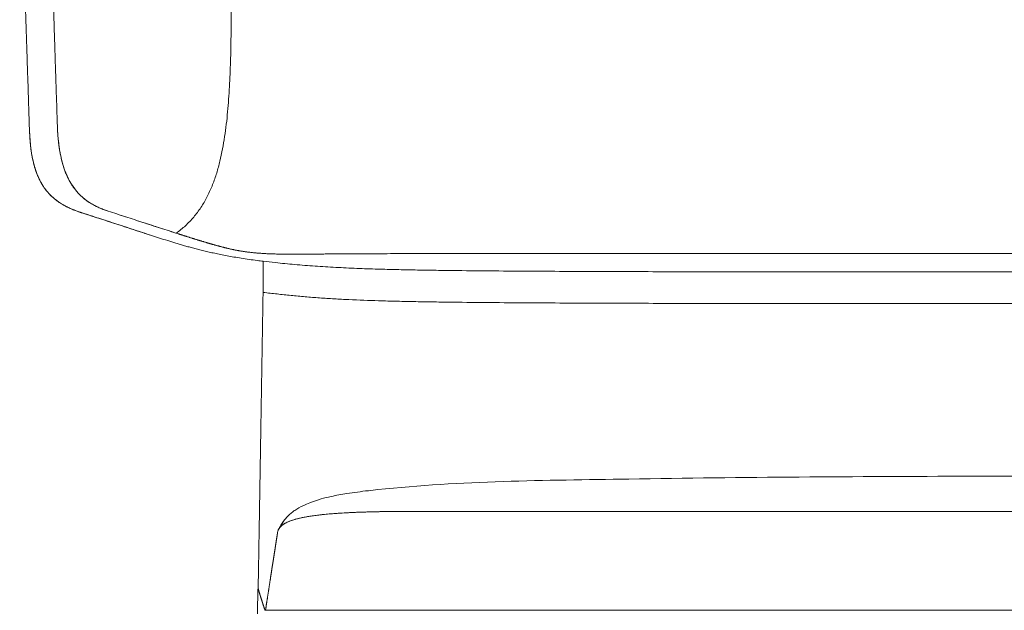
# Model space of a CAD drawing. Units: metres. Extents: x 695 to 2240, y -463 to 1013.
# Drawn here: x 1091 to 1129, y 752 to 774 of the extents above; entities that cross this region are included whole.
import ezdxf

# ---------------------------------------------------------------- set-up
doc = ezdxf.new("R2010")
doc.units = ezdxf.units.M

# ---------------------------------------------------------------- blocks, each defined once
blk = doc.blocks.new('JOE LOUNGE FLAT BASE - LOW BACK WITH BACK WINGS FRONT')
at = {"color": 0, "linetype": 'Continuous', "lineweight": 0}
for points, degree, knots in [([(1091.469, 769.901), (1091.467, 769.969), (1091.464, 770.056), (1091.458, 770.258), (1091.454, 770.373), (1091.446, 770.623), (1091.442, 770.757), (1091.432, 771.035), (1091.428, 771.179), (1091.418, 771.468), (1091.414, 771.614), (1091.404, 771.897), (1091.4, 772.035), (1091.391, 772.292), (1091.388, 772.411), (1091.381, 772.622), (1091.378, 772.713), (1091.367, 773.033), (1091.359, 773.286), (1091.343, 773.799), (1091.334, 774.058), (1091.318, 774.583), (1091.309, 774.847), (1091.292, 775.379), (1091.284, 775.646), (1091.259, 776.444), (1091.242, 776.973), (1091.218, 777.738), (1091.211, 777.988), (1091.195, 778.478), (1091.188, 778.716), (1091.174, 779.183), (1091.166, 779.41), (1091.153, 779.856), (1091.146, 780.076), (1091.125, 780.735), (1091.112, 781.173), (1091.096, 781.686)], 3, [0, 0, 0, 0, 0.019964, 0.019964, 0.039929, 0.039929, 0.059893, 0.059893, 0.079858, 0.079858, 0.099839, 0.099839, 0.11982, 0.11982, 0.139802, 0.139802, 0.159783, 0.159783, 0.229801, 0.229801, 0.299819, 0.299819, 0.369837, 0.369837, 0.439855, 0.439855, 0.579891, 0.579891, 0.64991, 0.64991, 0.719928, 0.719928, 0.789946, 0.789946, 0.859964, 0.859964, 1, 1, 1, 1]), ([(1092.164, 781.758), (1092.179, 781.252), (1092.195, 780.762), (1092.217, 780.029), (1092.225, 779.785), (1092.24, 779.294), (1092.248, 779.048), (1092.263, 778.553), (1092.271, 778.305), (1092.286, 777.804), (1092.294, 777.553), (1092.318, 776.798), (1092.333, 776.291), (1092.357, 775.541), (1092.365, 775.292), (1092.38, 774.8), (1092.388, 774.556), (1092.404, 774.074), (1092.411, 773.835), (1092.426, 773.365), (1092.434, 773.132), (1092.444, 772.832), (1092.446, 772.745), (1092.453, 772.547), (1092.456, 772.436), (1092.464, 772.197), (1092.468, 772.069), (1092.477, 771.804), (1092.482, 771.668), (1092.49, 771.393), (1092.495, 771.256), (1092.504, 770.987), (1092.508, 770.855), (1092.516, 770.608), (1092.52, 770.492), (1092.527, 770.284), (1092.529, 770.193), (1092.532, 770.119)], 3, [0, 0, 0, 0, 0.138721, 0.138721, 0.208081, 0.208081, 0.277442, 0.277442, 0.346802, 0.346802, 0.416163, 0.416163, 0.554884, 0.554884, 0.624244, 0.624244, 0.693605, 0.693605, 0.762965, 0.762965, 0.832326, 0.832326, 0.853277, 0.853277, 0.874229, 0.874229, 0.89518, 0.89518, 0.916131, 0.916131, 0.937099, 0.937099, 0.958066, 0.958066, 0.979033, 0.979033, 1, 1, 1, 1]), ([(1097.067, 765.992), (1097.082, 766.003), (1097.097, 766.015), (1097.233, 766.116), (1097.348, 766.214), (1097.567, 766.422), (1097.67, 766.534), (1097.863, 766.769), (1097.953, 766.892), (1098.118, 767.15), (1098.194, 767.284), (1098.332, 767.56), (1098.395, 767.702), (1098.509, 767.992), (1098.56, 768.14), (1098.653, 768.439), (1098.694, 768.591), (1098.768, 768.898), (1098.801, 769.053), (1098.861, 769.364), (1098.887, 769.521), (1098.934, 769.835), (1098.955, 769.993), (1098.993, 770.31), (1099.009, 770.469), (1099.053, 770.946), (1099.075, 771.266), (1099.111, 771.907), (1099.124, 772.228), (1099.144, 772.871), (1099.15, 773.192), (1099.158, 773.836), (1099.16, 774.159), (1099.157, 774.642), (1099.156, 774.803), (1099.151, 775.126), (1099.148, 775.287), (1099.139, 775.61), (1099.134, 775.772), (1099.12, 776.095), (1099.112, 776.256), (1099.093, 776.579), (1099.081, 776.741), (1099.053, 777.064), (1099.037, 777.226), (1099.008, 777.467), (1098.998, 777.548), (1098.975, 777.709), (1098.962, 777.79), (1098.922, 778.03), (1098.89, 778.191), (1098.833, 778.429), (1098.813, 778.508), (1098.767, 778.665), (1098.743, 778.743), (1098.688, 778.898), (1098.659, 778.974), (1098.594, 779.125), (1098.558, 779.199), (1098.481, 779.343), (1098.438, 779.413), (1098.345, 779.547), (1098.294, 779.611), (1098.185, 779.73), (1098.126, 779.786), (1098.001, 779.885), (1097.934, 779.93), (1097.865, 779.968)], 3, [0.0287406, 0.0287406, 0.0287406, 0.0287406, 0.0326505, 0.0326505, 0.0638553, 0.0638553, 0.0950601, 0.0950601, 0.126265, 0.126265, 0.1574698, 0.1574698, 0.1886746, 0.1886746, 0.2198795, 0.2198795, 0.2510843, 0.2510843, 0.2822891, 0.2822891, 0.3134939, 0.3134939, 0.3446987, 0.3446987, 0.3759036, 0.3759036, 0.4383132, 0.4383132, 0.5007229, 0.5007229, 0.5631325, 0.5631325, 0.6255421, 0.6255421, 0.656747, 0.656747, 0.6879518, 0.6879518, 0.7191566, 0.7191566, 0.7503614, 0.7503614, 0.7815662, 0.7815662, 0.8127711, 0.8127711, 0.8283735, 0.8283735, 0.8439759, 0.8439759, 0.8751807, 0.8751807, 0.8907831, 0.8907831, 0.9063855, 0.9063855, 0.9219879, 0.9219879, 0.9375904, 0.9375904, 0.9531928, 0.9531928, 0.9687952, 0.9687952, 0.9843976, 0.9843976, 1, 1, 1, 1]), ([(1092.532, 770.119), (1092.533, 770.083), (1092.534, 770.047), (1092.537, 769.975), (1092.539, 769.94), (1092.544, 769.833), (1092.549, 769.761), (1092.561, 769.62), (1092.567, 769.55), (1092.583, 769.411), (1092.591, 769.342), (1092.611, 769.207), (1092.621, 769.141), (1092.639, 769.043), (1092.645, 769.011), (1092.658, 768.947), (1092.665, 768.916), (1092.678, 768.854), (1092.686, 768.823), (1092.7, 768.762), (1092.708, 768.732), (1092.732, 768.644), (1092.748, 768.587), (1092.783, 768.477), (1092.801, 768.424), (1092.839, 768.322), (1092.858, 768.274), (1092.898, 768.18), (1092.919, 768.136), (1092.961, 768.05), (1092.983, 768.009), (1093.027, 767.93), (1093.049, 767.893), (1093.094, 767.821), (1093.117, 767.787), (1093.163, 767.722), (1093.186, 767.69), (1093.233, 767.631), (1093.257, 767.602), (1093.304, 767.547), (1093.328, 767.521), (1093.377, 767.471), (1093.401, 767.447), (1093.449, 767.401), (1093.474, 767.379), (1093.522, 767.336), (1093.547, 767.316), (1093.621, 767.257), (1093.67, 767.222), (1093.744, 767.172), (1093.769, 767.156), (1093.818, 767.125), (1093.843, 767.11), (1093.893, 767.081), (1093.918, 767.068), (1093.968, 767.041), (1093.993, 767.028), (1094.043, 767.003), (1094.068, 766.991), (1094.118, 766.969), (1094.143, 766.958), (1094.193, 766.937), (1094.217, 766.926), (1094.266, 766.907), (1094.291, 766.897), (1094.329, 766.883), (1094.342, 766.878), (1094.367, 766.869), (1094.379, 766.865), (1094.404, 766.856), (1094.417, 766.851), (1094.443, 766.842), (1094.456, 766.838), (1094.47, 766.833)], 3, [-1, -1, -1, -1, -0.984377, -0.984377, -0.968754, -0.968754, -0.937507, -0.937507, -0.906261, -0.906261, -0.875014, -0.875014, -0.843721, -0.843721, -0.828075, -0.828075, -0.812429, -0.812429, -0.796782, -0.796782, -0.781136, -0.781136, -0.749843, -0.749843, -0.718607, -0.718607, -0.687372, -0.687372, -0.656136, -0.656136, -0.6249, -0.6249, -0.593656, -0.593656, -0.562412, -0.562412, -0.531168, -0.531168, -0.499924, -0.499924, -0.468617, -0.468617, -0.437309, -0.437309, -0.406002, -0.406002, -0.374695, -0.374695, -0.312115, -0.312115, -0.280825, -0.280825, -0.249535, -0.249535, -0.218292, -0.218292, -0.187049, -0.187049, -0.155806, -0.155806, -0.124563, -0.124563, -0.093422, -0.093422, -0.062282, -0.062282, -0.046711, -0.046711, -0.031141, -0.031141, -0.01557, -0.01557, 0, 0, 0, 0]), ([(1094.469, 766.835), (1093.858, 767.033), (1093.39, 767.347), (1092.743, 768.384), (1092.564, 769.106), (1092.532, 770.119)], 3, [0, 0, 0, 0, 0.500003, 0.500003, 1, 1, 1, 1]), ([(1093.472, 766.764), (1093.459, 766.769), (1093.446, 766.774), (1093.421, 766.783), (1093.408, 766.787), (1093.371, 766.801), (1093.347, 766.81), (1093.298, 766.828), (1093.274, 766.837), (1093.225, 766.856), (1093.2, 766.865), (1093.163, 766.88), (1093.15, 766.885), (1093.125, 766.895), (1093.112, 766.9), (1093.074, 766.916), (1093.049, 766.927), (1092.999, 766.95), (1092.973, 766.962), (1092.923, 766.986), (1092.898, 766.999), (1092.848, 767.025), (1092.823, 767.038), (1092.785, 767.059), (1092.772, 767.066), (1092.747, 767.081), (1092.734, 767.088), (1092.672, 767.125), (1092.622, 767.157), (1092.521, 767.228), (1092.471, 767.265), (1092.396, 767.328), (1092.371, 767.349), (1092.321, 767.395), (1092.296, 767.418), (1092.246, 767.468), (1092.222, 767.494), (1092.172, 767.549), (1092.148, 767.577), (1092.099, 767.637), (1092.075, 767.668), (1092.027, 767.735), (1092.003, 767.769), (1091.956, 767.843), (1091.933, 767.882), (1091.888, 767.963), (1091.866, 768.005), (1091.822, 768.094), (1091.801, 768.141), (1091.76, 768.239), (1091.74, 768.291), (1091.702, 768.398), (1091.684, 768.454), (1091.658, 768.54), (1091.65, 768.569), (1091.634, 768.629), (1091.626, 768.66), (1091.611, 768.721), (1091.604, 768.752), (1091.59, 768.815), (1091.584, 768.847), (1091.571, 768.911), (1091.565, 768.944), (1091.553, 769.01), (1091.548, 769.043), (1091.532, 769.143), (1091.523, 769.211), (1091.507, 769.347), (1091.5, 769.416), (1091.489, 769.554), (1091.484, 769.624), (1091.476, 769.763), (1091.472, 769.832), (1091.469, 769.901)], 3, [-1, -1, -1, -1, -0.984352, -0.984352, -0.968705, -0.968705, -0.93741, -0.93741, -0.906114, -0.906114, -0.874819, -0.874819, -0.859171, -0.859171, -0.843523, -0.843523, -0.812228, -0.812228, -0.780932, -0.780932, -0.749636, -0.749636, -0.718431, -0.718431, -0.702828, -0.702828, -0.687225, -0.687225, -0.624813, -0.624813, -0.562215, -0.562215, -0.530915, -0.530915, -0.499616, -0.499616, -0.468353, -0.468353, -0.43709, -0.43709, -0.405826, -0.405826, -0.374563, -0.374563, -0.343342, -0.343342, -0.312121, -0.312121, -0.2809, -0.2809, -0.249679, -0.249679, -0.218461, -0.218461, -0.202851, -0.202851, -0.187242, -0.187242, -0.171633, -0.171633, -0.156024, -0.156024, -0.140414, -0.140414, -0.124805, -0.124805, -0.093604, -0.093604, -0.062402, -0.062402, -0.031201, -0.031201, 0, 0, 0, 0]), ([(1091.469, 769.901), (1091.502, 768.89), (1091.696, 768.205), (1092.076, 767.665), (1092.12, 767.608), (1092.214, 767.5), (1092.263, 767.449), (1092.366, 767.351), (1092.42, 767.306), (1092.531, 767.219), (1092.59, 767.178), (1092.71, 767.101), (1092.773, 767.064), (1092.902, 766.996), (1092.968, 766.963), (1093.106, 766.902), (1093.177, 766.873), (1093.278, 766.835), (1093.306, 766.824), (1093.335, 766.814)], 3, [0, 0, 0, 0, 0.5070685, 0.5070685, 0.5693171, 0.5693171, 0.6315656, 0.6315656, 0.6925445, 0.6925445, 0.7535234, 0.7535234, 0.8145058, 0.8145058, 0.8754881, 0.8754881, 0.937744, 0.937744, 0.9616308, 0.9616308, 0.9616308, 0.9616308]), ([(1093.473, 766.768), (1093.584, 766.732), (1093.695, 766.697), (1093.916, 766.626), (1094.026, 766.59), (1094.356, 766.483), (1094.576, 766.411), (1095.016, 766.267), (1095.236, 766.195), (1095.568, 766.086), (1095.679, 766.05), (1095.901, 765.977), (1096.013, 765.941), (1096.125, 765.905)], 3, [-1, -1, -1, -1, -0.875001, -0.875001, -0.750001, -0.750001, -0.500002, -0.500002, -0.249999, -0.249999, -0.124999, -0.124999, 0, 0, 0, 0]), ([(1096.125, 765.905), (1096.009, 765.942), (1095.893, 765.98), (1095.663, 766.055), (1095.549, 766.092), (1095.208, 766.204), (1094.984, 766.277), (1094.541, 766.422), (1094.323, 766.493), (1094.031, 766.588), (1093.909, 766.628), (1093.728, 766.686), (1093.668, 766.706), (1093.56, 766.74), (1093.512, 766.756), (1093.474, 766.768)], 3, [0, 0, 0, 0, 0.1343295, 0.1343295, 0.268659, 0.268659, 0.5373163, 0.5373163, 0.8059748, 0.8059748, 0.9029671, 0.9029671, 0.9514835, 0.9514835, 0.9999347, 0.9999347, 0.9999347, 0.9999347]), ([(1094.468, 766.835), (1094.696, 766.761), (1094.917, 766.689), (1095.358, 766.546), (1095.577, 766.474), (1095.863, 766.381), (1095.93, 766.36), (1095.996, 766.338)], 3, [0, 0, 0, 0, 0.2500009, 0.2500009, 0.5000007, 0.5000007, 0.5753593, 0.5753593, 0.5753593, 0.5753593]), ([(1097.141, 765.969), (1097.028, 766.005), (1096.915, 766.041), (1096.691, 766.113), (1096.579, 766.149), (1096.244, 766.257), (1096.022, 766.329), (1095.579, 766.474), (1095.358, 766.546), (1095.025, 766.654), (1094.914, 766.69), (1094.693, 766.762), (1094.582, 766.798), (1094.471, 766.834)], 3, [-1, -1, -1, -1, -0.875, -0.875, -0.75, -0.75, -0.5, -0.5, -0.25, -0.25, -0.125, -0.125, -0.0008794, -0.0008794, -0.0008794, -0.0008794]), ([(1095.996, 766.338), (1096.15, 766.288), (1096.305, 766.238), (1096.573, 766.151), (1096.686, 766.115), (1096.912, 766.042), (1097.026, 766.005), (1097.141, 765.969)], 3, [0.5753593, 0.5753593, 0.5753593, 0.5753593, 0.75, 0.75, 0.875, 0.875, 1, 1, 1, 1]), ([(1100.381, 764.921), (1100.306, 764.93), (1100.232, 764.939), (1099.941, 764.977), (1099.737, 765.007), (1099.351, 765.068), (1099.172, 765.099), (1098.835, 765.162), (1098.678, 765.193), (1098.457, 765.241), (1098.385, 765.257), (1098.246, 765.289), (1098.178, 765.305), (1098.046, 765.338), (1097.982, 765.354), (1097.856, 765.386), (1097.794, 765.402), (1097.674, 765.434), (1097.615, 765.45), (1097.498, 765.482), (1097.441, 765.499), (1097.328, 765.531), (1097.273, 765.547), (1097.163, 765.579), (1097.109, 765.595), (1097.002, 765.628), (1096.949, 765.644), (1096.843, 765.676), (1096.791, 765.692), (1096.635, 765.741), (1096.532, 765.774), (1096.328, 765.839), (1096.226, 765.872), (1096.125, 765.905)], 3, [0.3541827, 0.3541827, 0.3541827, 0.3541827, 0.3750904, 0.3750904, 0.4376829, 0.4376829, 0.5001849, 0.5001849, 0.5626089, 0.5626089, 0.5938546, 0.5938546, 0.6251012, 0.6251012, 0.6563434, 0.6563434, 0.6875858, 0.6875858, 0.7188281, 0.7188281, 0.7500714, 0.7500714, 0.7813123, 0.7813123, 0.8125538, 0.8125538, 0.8437943, 0.8437943, 0.8750342, 0.8750342, 0.9375181, 0.9375181, 1, 1, 1, 1]), ([(1100.381, 764.921), (1100.306, 764.93), (1100.232, 764.939), (1099.941, 764.977), (1099.737, 765.007), (1099.351, 765.068), (1099.172, 765.099), (1098.835, 765.162), (1098.678, 765.193), (1098.457, 765.241), (1098.385, 765.257), (1098.246, 765.289), (1098.178, 765.305), (1098.046, 765.338), (1097.982, 765.354), (1097.856, 765.386), (1097.794, 765.402), (1097.674, 765.434), (1097.615, 765.45), (1097.498, 765.482), (1097.441, 765.499), (1097.328, 765.531), (1097.273, 765.547), (1097.163, 765.579), (1097.109, 765.595), (1097.002, 765.628), (1096.949, 765.644), (1096.843, 765.676), (1096.791, 765.692), (1096.635, 765.741), (1096.532, 765.774), (1096.328, 765.839), (1096.226, 765.872), (1096.125, 765.905)], 3, [0.3541827, 0.3541827, 0.3541827, 0.3541827, 0.3750904, 0.3750904, 0.4376829, 0.4376829, 0.5001849, 0.5001849, 0.5626089, 0.5626089, 0.5938546, 0.5938546, 0.6251012, 0.6251012, 0.6563434, 0.6563434, 0.6875858, 0.6875858, 0.7188281, 0.7188281, 0.7500714, 0.7500714, 0.7813123, 0.7813123, 0.8125538, 0.8125538, 0.8437943, 0.8437943, 0.8750342, 0.8750342, 0.9375181, 0.9375181, 1, 1, 1, 1]), ([(1097.141, 765.969), (1097.152, 765.965), (1097.174, 765.958), (1097.207, 765.948), (1097.24, 765.937), (1097.273, 765.927), (1097.306, 765.916), (1097.339, 765.906), (1097.373, 765.895), (1097.406, 765.885), (1097.439, 765.874), (1097.472, 765.863), (1097.506, 765.853), (1097.539, 765.842), (1097.573, 765.832), (1097.606, 765.821), (1097.64, 765.811), (1097.673, 765.8), (1097.707, 765.79), (1097.741, 765.779), (1097.774, 765.769), (1097.808, 765.758), (1097.842, 765.748), (1097.876, 765.738), (1097.909, 765.727), (1097.943, 765.717), (1097.978, 765.706), (1098.012, 765.696), (1098.046, 765.685), (1098.081, 765.675), (1098.115, 765.664), (1098.15, 765.654), (1098.185, 765.644), (1098.22, 765.633), (1098.255, 765.623), (1098.29, 765.612), (1098.325, 765.602), (1098.361, 765.592), (1098.396, 765.581), (1098.432, 765.571), (1098.468, 765.561), (1098.505, 765.55), (1098.541, 765.54), (1098.578, 765.53), (1098.615, 765.519), (1098.652, 765.509), (1098.69, 765.499), (1098.728, 765.489), (1098.766, 765.479), (1098.805, 765.469), (1098.844, 765.458), (1098.884, 765.448), (1098.924, 765.438), (1098.964, 765.428), (1099.006, 765.418), (1099.047, 765.409), (1099.09, 765.399), (1099.133, 765.389), (1099.177, 765.379), (1099.221, 765.37), (1099.267, 765.36), (1099.313, 765.351), (1099.36, 765.342), (1099.408, 765.333), (1099.457, 765.324), (1099.508, 765.315), (1099.56, 765.306), (1099.614, 765.298), (1099.669, 765.29), (1099.726, 765.281), (1099.785, 765.273), (1099.845, 765.266), (1099.908, 765.259), (1099.972, 765.251), (1100.038, 765.245), (1100.107, 765.238), (1100.177, 765.233), (1100.249, 765.227), (1100.323, 765.222), (1100.399, 765.217), (1100.477, 765.213), (1100.556, 765.209), (1100.636, 765.206), (1100.718, 765.203), (1100.8, 765.2), (1100.884, 765.198), (1100.968, 765.196), (1101.052, 765.194), (1101.137, 765.193), (1101.223, 765.192), (1101.308, 765.191), (1101.394, 765.191), (1101.48, 765.191), (1101.566, 765.19), (1101.652, 765.191), (1101.739, 765.191), (1101.825, 765.191), (1101.912, 765.191), (1101.999, 765.192), (1102.086, 765.193), (1102.173, 765.193), (1102.26, 765.194), (1102.346, 765.195), (1102.433, 765.195), (1102.52, 765.196), (1102.607, 765.197), (1102.694, 765.198), (1102.781, 765.199), (1102.868, 765.199), (1102.955, 765.2), (1103.042, 765.201), (1103.129, 765.202), (1103.216, 765.203), (1103.303, 765.203), (1103.39, 765.204), (1103.477, 765.205), (1103.564, 765.205), (1103.65, 765.206), (1103.737, 765.206), (1103.824, 765.207), (1103.911, 765.208), (1103.998, 765.208), (1104.086, 765.208), (1104.174, 765.209), (1104.262, 765.209), (1104.35, 765.21), (1104.437, 765.21), (1104.524, 765.21), (1104.611, 765.211), (1104.697, 765.211), (1104.784, 765.211), (1104.842, 765.211), (1104.871, 765.211)], 3, [0, 0, 0, 0, 0.007692, 0.015385, 0.023077, 0.030769, 0.038462, 0.046154, 0.053846, 0.061538, 0.069231, 0.076923, 0.084615, 0.092308, 0.1, 0.107692, 0.115385, 0.123077, 0.130769, 0.138462, 0.146154, 0.153846, 0.161538, 0.169231, 0.176923, 0.184615, 0.192308, 0.2, 0.207692, 0.215385, 0.223077, 0.230769, 0.238462, 0.246154, 0.253846, 0.261538, 0.269231, 0.276923, 0.284615, 0.292308, 0.3, 0.307692, 0.315385, 0.323077, 0.330769, 0.338462, 0.346154, 0.353846, 0.361538, 0.369231, 0.376923, 0.384615, 0.392308, 0.4, 0.407692, 0.415385, 0.423077, 0.430769, 0.438462, 0.446154, 0.453846, 0.461538, 0.469231, 0.476923, 0.484615, 0.492308, 0.5, 0.507692, 0.515385, 0.523077, 0.530769, 0.538462, 0.546154, 0.553846, 0.561538, 0.569231, 0.576923, 0.584615, 0.592308, 0.6, 0.607692, 0.615385, 0.623077, 0.630769, 0.638462, 0.646154, 0.653846, 0.661538, 0.669231, 0.676923, 0.684615, 0.692308, 0.7, 0.707692, 0.715385, 0.723077, 0.730769, 0.738462, 0.746154, 0.753846, 0.761538, 0.769231, 0.776923, 0.784615, 0.792308, 0.8, 0.807692, 0.815385, 0.823077, 0.830769, 0.838462, 0.846154, 0.853846, 0.861538, 0.869231, 0.876923, 0.884615, 0.892308, 0.9, 0.907692, 0.915385, 0.923077, 0.930769, 0.938462, 0.946154, 0.953846, 0.961538, 0.969231, 0.976923, 0.984615, 0.992308, 1, 1, 1, 1]), ([(1097.141, 765.969), (1097.152, 765.965), (1097.174, 765.958), (1097.207, 765.948), (1097.24, 765.937), (1097.273, 765.927), (1097.306, 765.916), (1097.339, 765.906), (1097.373, 765.895), (1097.406, 765.885), (1097.439, 765.874), (1097.472, 765.863), (1097.506, 765.853), (1097.539, 765.842), (1097.573, 765.832), (1097.606, 765.821), (1097.64, 765.811), (1097.673, 765.8), (1097.707, 765.79), (1097.741, 765.779), (1097.774, 765.769), (1097.808, 765.758), (1097.842, 765.748), (1097.876, 765.738), (1097.909, 765.727), (1097.943, 765.717), (1097.978, 765.706), (1098.012, 765.696), (1098.046, 765.685), (1098.081, 765.675), (1098.115, 765.664), (1098.15, 765.654), (1098.185, 765.644), (1098.22, 765.633), (1098.255, 765.623), (1098.29, 765.612), (1098.325, 765.602), (1098.361, 765.592), (1098.396, 765.581), (1098.432, 765.571), (1098.468, 765.561), (1098.505, 765.55), (1098.541, 765.54), (1098.578, 765.53), (1098.615, 765.519), (1098.652, 765.509), (1098.69, 765.499), (1098.728, 765.489), (1098.766, 765.479), (1098.805, 765.469), (1098.844, 765.458), (1098.884, 765.448), (1098.924, 765.438), (1098.964, 765.428), (1099.006, 765.418), (1099.047, 765.409), (1099.09, 765.399), (1099.133, 765.389), (1099.177, 765.379), (1099.221, 765.37), (1099.267, 765.36), (1099.313, 765.351), (1099.36, 765.342), (1099.408, 765.333), (1099.457, 765.324), (1099.508, 765.315), (1099.56, 765.306), (1099.614, 765.298), (1099.669, 765.29), (1099.726, 765.281), (1099.785, 765.273), (1099.845, 765.266), (1099.908, 765.259), (1099.972, 765.251), (1100.038, 765.245), (1100.107, 765.238), (1100.177, 765.233), (1100.249, 765.227), (1100.323, 765.222), (1100.399, 765.217), (1100.477, 765.213), (1100.556, 765.209), (1100.636, 765.206), (1100.718, 765.203), (1100.8, 765.2), (1100.884, 765.198), (1100.968, 765.196), (1101.052, 765.194), (1101.137, 765.193), (1101.223, 765.192), (1101.308, 765.191), (1101.394, 765.191), (1101.48, 765.191), (1101.566, 765.19), (1101.652, 765.191), (1101.739, 765.191), (1101.825, 765.191), (1101.912, 765.191), (1101.999, 765.192), (1102.086, 765.193), (1102.173, 765.193), (1102.26, 765.194), (1102.346, 765.195), (1102.433, 765.195), (1102.52, 765.196), (1102.607, 765.197), (1102.694, 765.198), (1102.781, 765.199), (1102.868, 765.199), (1102.955, 765.2), (1103.042, 765.201), (1103.129, 765.202), (1103.216, 765.203), (1103.303, 765.203), (1103.39, 765.204), (1103.477, 765.205), (1103.564, 765.205), (1103.65, 765.206), (1103.737, 765.206), (1103.824, 765.207), (1103.911, 765.208), (1103.998, 765.208), (1104.086, 765.208), (1104.174, 765.209), (1104.262, 765.209), (1104.35, 765.21), (1104.437, 765.21), (1104.524, 765.21), (1104.611, 765.211), (1104.697, 765.211), (1104.784, 765.211), (1104.842, 765.211), (1104.871, 765.211)], 3, [0, 0, 0, 0, 0.007692, 0.015385, 0.023077, 0.030769, 0.038462, 0.046154, 0.053846, 0.061538, 0.069231, 0.076923, 0.084615, 0.092308, 0.1, 0.107692, 0.115385, 0.123077, 0.130769, 0.138462, 0.146154, 0.153846, 0.161538, 0.169231, 0.176923, 0.184615, 0.192308, 0.2, 0.207692, 0.215385, 0.223077, 0.230769, 0.238462, 0.246154, 0.253846, 0.261538, 0.269231, 0.276923, 0.284615, 0.292308, 0.3, 0.307692, 0.315385, 0.323077, 0.330769, 0.338462, 0.346154, 0.353846, 0.361538, 0.369231, 0.376923, 0.384615, 0.392308, 0.4, 0.407692, 0.415385, 0.423077, 0.430769, 0.438462, 0.446154, 0.453846, 0.461538, 0.469231, 0.476923, 0.484615, 0.492308, 0.5, 0.507692, 0.515385, 0.523077, 0.530769, 0.538462, 0.546154, 0.553846, 0.561538, 0.569231, 0.576923, 0.584615, 0.592308, 0.6, 0.607692, 0.615385, 0.623077, 0.630769, 0.638462, 0.646154, 0.653846, 0.661538, 0.669231, 0.676923, 0.684615, 0.692308, 0.7, 0.707692, 0.715385, 0.723077, 0.730769, 0.738462, 0.746154, 0.753846, 0.761538, 0.769231, 0.776923, 0.784615, 0.792308, 0.8, 0.807692, 0.815385, 0.823077, 0.830769, 0.838462, 0.846154, 0.853846, 0.861538, 0.869231, 0.876923, 0.884615, 0.892308, 0.9, 0.907692, 0.915385, 0.923077, 0.930769, 0.938462, 0.946154, 0.953846, 0.961538, 0.969231, 0.976923, 0.984615, 0.992308, 1, 1, 1, 1]), ([(1104.871, 765.211), (1109.615, 765.213), (1111.653, 765.213), (1113.932, 765.213), (1116.42, 765.213), (1119.073, 765.213), (1121.838, 765.213), (1124.66, 765.213), (1127.481, 765.213), (1127.487, 765.213), (1127.493, 765.213), (1127.499, 765.213), (1127.504, 765.213), (1127.51, 765.213), (1127.516, 765.213), (1127.522, 765.213), (1127.528, 765.213)], 8, [0, 0, 0, 0, 0, 0, 0, 0, 0, 1, 1, 1, 1, 1, 1, 1, 1, 1.00208, 1.00208, 1.00208, 1.00208, 1.00208, 1.00208, 1.00208, 1.00208, 1.00208]), ([(1150.185, 765.211), (1145.441, 765.213), (1143.403, 765.213), (1141.124, 765.213), (1138.636, 765.213), (1135.983, 765.213), (1133.218, 765.213), (1130.396, 765.213), (1127.575, 765.213), (1127.569, 765.213), (1127.563, 765.213), (1127.557, 765.213), (1127.551, 765.213), (1127.546, 765.213), (1127.54, 765.213), (1127.534, 765.213), (1127.528, 765.213)], 8, [0, 0, 0, 0, 0, 0, 0, 0, 0, 1, 1, 1, 1, 1, 1, 1, 1, 1.00208, 1.00208, 1.00208, 1.00208, 1.00208, 1.00208, 1.00208, 1.00208, 1.00208]), ([(1104.751, 764.62), (1104.483, 764.628), (1104.215, 764.638), (1103.681, 764.66), (1103.415, 764.673), (1102.884, 764.702), (1102.62, 764.718), (1102.228, 764.746), (1102.098, 764.755), (1101.84, 764.775), (1101.712, 764.786), (1101.331, 764.819), (1101.085, 764.842), (1100.686, 764.885), (1100.531, 764.902), (1100.381, 764.921)], 3, [0, 0, 0, 0, 0.0624828, 0.0624828, 0.1249797, 0.1249797, 0.1874323, 0.1874323, 0.2186662, 0.2186662, 0.249903, 0.249903, 0.3124666, 0.3124666, 0.3541827, 0.3541827, 0.3541827, 0.3541827]), ([(1104.751, 764.62), (1104.483, 764.628), (1104.215, 764.638), (1103.681, 764.66), (1103.415, 764.673), (1102.884, 764.702), (1102.62, 764.718), (1102.228, 764.746), (1102.098, 764.755), (1101.84, 764.775), (1101.712, 764.786), (1101.331, 764.819), (1101.085, 764.842), (1100.686, 764.885), (1100.531, 764.902), (1100.381, 764.921)], 3, [0, 0, 0, 0, 0.0624828, 0.0624828, 0.1249797, 0.1249797, 0.1874323, 0.1874323, 0.2186662, 0.2186662, 0.249903, 0.249903, 0.3124666, 0.3124666, 0.3541827, 0.3541827, 0.3541827, 0.3541827]), ([(1127.528, 764.512), (1127.52, 764.512), (1127.513, 764.512), (1127.505, 764.512), (1127.5, 764.512), (1127.495, 764.512), (1127.49, 764.512), (1126.542, 764.512), (1125.595, 764.512), (1123.7, 764.513), (1122.752, 764.513), (1120.857, 764.515), (1119.91, 764.516), (1118.015, 764.518), (1117.067, 764.52), (1115.172, 764.524), (1114.225, 764.526), (1112.804, 764.531), (1112.33, 764.533), (1111.382, 764.538), (1110.909, 764.54), (1109.961, 764.546), (1109.488, 764.549), (1108.541, 764.557), (1108.067, 764.562), (1107.357, 764.571), (1107.121, 764.574), (1106.648, 764.58), (1106.411, 764.584), (1105.938, 764.593), (1105.702, 764.597), (1105.23, 764.608), (1104.994, 764.614), (1104.759, 764.62)], 3, [-0.00167, -0.00167, -0.00167, -0.00167, -0.000661, -0.000661, -0.000661, 0, 0, 0, 0.125, 0.125, 0.25, 0.25, 0.375, 0.375, 0.5, 0.5, 0.625, 0.625, 0.6875, 0.6875, 0.75, 0.75, 0.8125, 0.8125, 0.875, 0.875, 0.90625, 0.90625, 0.9375, 0.9375, 0.96875, 0.96875, 1, 1, 1, 1]), ([(1127.528, 764.512), (1127.536, 764.512), (1127.543, 764.512), (1127.551, 764.512), (1127.556, 764.512), (1127.561, 764.512), (1127.566, 764.512), (1128.513, 764.512), (1129.461, 764.512), (1131.356, 764.513), (1132.303, 764.513), (1134.199, 764.515), (1135.146, 764.516), (1137.041, 764.518), (1137.989, 764.52), (1139.884, 764.524), (1140.831, 764.526), (1142.252, 764.531), (1142.726, 764.533), (1143.673, 764.538), (1144.147, 764.54), (1145.094, 764.546), (1145.568, 764.549), (1146.515, 764.557), (1146.989, 764.562), (1147.699, 764.571), (1147.935, 764.574), (1148.408, 764.58), (1148.645, 764.584), (1149.117, 764.593), (1149.354, 764.597), (1149.826, 764.608), (1150.062, 764.614), (1150.297, 764.62)], 3, [-0.00167, -0.00167, -0.00167, -0.00167, -0.000661, -0.000661, -0.000661, 0, 0, 0, 0.125, 0.125, 0.25, 0.25, 0.375, 0.375, 0.5, 0.5, 0.625, 0.625, 0.6875, 0.6875, 0.75, 0.75, 0.8125, 0.8125, 0.875, 0.875, 0.90625, 0.90625, 0.9375, 0.9375, 0.96875, 0.96875, 1, 1, 1, 1]), ([(1104.783, 763.414), (1104.404, 763.425), (1104.026, 763.439), (1103.555, 763.461), (1103.461, 763.465), (1103.274, 763.475), (1103.181, 763.48), (1102.901, 763.496), (1102.715, 763.508), (1102.346, 763.535), (1102.163, 763.549), (1101.8, 763.581), (1101.62, 763.598), (1101.352, 763.625), (1101.263, 763.634), (1101.086, 763.653), (1100.998, 763.662), (1100.822, 763.682), (1100.734, 763.692), (1100.558, 763.712), (1100.471, 763.722), (1100.384, 763.732)], 3, [0, 0, 0, 0, 0.25, 0.25, 0.3125, 0.3125, 0.375, 0.375, 0.5, 0.5, 0.625, 0.625, 0.75, 0.75, 0.8125, 0.8125, 0.875, 0.875, 0.9375, 0.9375, 1, 1, 1, 1]), ([(1127.528, 763.304), (1127.52, 763.304), (1127.511, 763.304), (1127.503, 763.304), (1127.498, 763.304), (1127.493, 763.304), (1127.488, 763.304), (1126.542, 763.304), (1125.595, 763.305), (1123.703, 763.305), (1122.756, 763.306), (1120.863, 763.307), (1119.917, 763.308), (1118.024, 763.31), (1117.078, 763.311), (1115.185, 763.315), (1114.238, 763.318), (1112.819, 763.322), (1112.346, 763.324), (1111.399, 763.329), (1110.926, 763.331), (1109.98, 763.337), (1109.507, 763.34), (1108.561, 763.348), (1108.088, 763.353), (1107.379, 763.362), (1107.142, 763.365), (1106.67, 763.372), (1106.434, 763.376), (1105.961, 763.385), (1105.726, 763.39), (1105.254, 763.401), (1105.018, 763.407), (1104.783, 763.414)], 3, [-0.001744, -0.001744, -0.001744, -0.001744, -0.000637, -0.000637, -0.000637, 0, 0, 0, 0.125, 0.125, 0.25, 0.25, 0.375, 0.375, 0.5, 0.5, 0.625, 0.625, 0.6875, 0.6875, 0.75, 0.75, 0.8125, 0.8125, 0.875, 0.875, 0.90625, 0.90625, 0.9375, 0.9375, 0.96875, 0.96875, 1, 1, 1, 1]), ([(1127.528, 763.304), (1127.536, 763.304), (1127.545, 763.304), (1127.553, 763.304), (1127.558, 763.304), (1127.563, 763.304), (1127.568, 763.304), (1128.514, 763.304), (1129.46, 763.305), (1131.353, 763.305), (1132.3, 763.306), (1134.193, 763.307), (1135.139, 763.308), (1137.032, 763.31), (1137.978, 763.311), (1139.871, 763.315), (1140.817, 763.318), (1142.237, 763.322), (1142.71, 763.324), (1143.657, 763.329), (1144.13, 763.331), (1145.076, 763.337), (1145.549, 763.34), (1146.495, 763.348), (1146.968, 763.353), (1147.677, 763.362), (1147.913, 763.365), (1148.386, 763.372), (1148.622, 763.376), (1149.094, 763.385), (1149.33, 763.39), (1149.802, 763.401), (1150.037, 763.407), (1150.273, 763.414)], 3, [-0.001744, -0.001744, -0.001744, -0.001744, -0.000637, -0.000637, -0.000637, 0, 0, 0, 0.125, 0.125, 0.25, 0.25, 0.375, 0.375, 0.5, 0.5, 0.625, 0.625, 0.6875, 0.6875, 0.75, 0.75, 0.8125, 0.8125, 0.875, 0.875, 0.90625, 0.90625, 0.9375, 0.9375, 0.96875, 0.96875, 1, 1, 1, 1]), ([(1104.75, 756.203), (1107.926, 756.542), (1111.13, 756.556), (1118.656, 756.681), (1122.989, 756.701), (1127.322, 756.717), (1127.391, 756.717), (1127.459, 756.717), (1127.528, 756.717)], 3, [0, 0, 0, 0, 0.0959243, 0.0959243, 0.2259352, 0.2259352, 0.2259352, 0.2279953, 0.2279953, 0.2279953, 0.2279953]), ([(1150.306, 756.203), (1147.13, 756.542), (1143.926, 756.556), (1136.4, 756.681), (1132.067, 756.701), (1127.734, 756.717), (1127.665, 756.717), (1127.597, 756.717), (1127.528, 756.717)], 3, [0, 0, 0, 0, 0.0959243, 0.0959243, 0.2259352, 0.2259352, 0.2259352, 0.2279953, 0.2279953, 0.2279953, 0.2279953]), ([(1100.989, 754.723), (1100.991, 754.728), (1100.993, 754.732), (1101.002, 754.747), (1101.008, 754.76), (1101.023, 754.786), (1101.031, 754.8), (1101.05, 754.834), (1101.062, 754.853), (1101.091, 754.901), (1101.108, 754.928), (1101.155, 754.997), (1101.185, 755.038), (1101.25, 755.118), (1101.285, 755.157), (1101.369, 755.243), (1101.42, 755.287), (1101.502, 755.353), (1101.541, 755.382), (1101.682, 755.478), (1101.796, 755.542), (1101.996, 755.636), (1102.074, 755.669), (1102.204, 755.719), (1102.253, 755.737), (1102.352, 755.772), (1102.402, 755.788), (1102.498, 755.819), (1102.544, 755.833), (1102.717, 755.883), (1102.845, 755.915), (1103.168, 755.987), (1103.366, 756.022), (1103.842, 756.096), (1104.116, 756.132), (1104.509, 756.178), (1104.629, 756.191), (1104.748, 756.204)], 3, [0.00317906, 0.00317906, 0.00317906, 0.00317906, 0.00335754, 0.00335754, 0.00379888, 0.00379888, 0.00429355, 0.00429355, 0.00496329, 0.00496329, 0.00597993, 0.00597993, 0.00764779, 0.00764779, 0.00936366, 0.00936366, 0.01170948, 0.01170948, 0.01387262, 0.01387262, 0.01870816, 0.01870816, 0.02142296, 0.02142296, 0.02297425, 0.02297425, 0.02458564, 0.02458564, 0.0260262, 0.0260262, 0.02998137, 0.02998137, 0.03613492, 0.03613492, 0.04444318, 0.04444318, 0.0480532, 0.0480532, 0.0480532, 0.0480532]), ([(1106.005, 755.374), (1105.523, 755.374), (1105.082, 755.37), (1104.28, 755.353), (1103.918, 755.34), (1103.267, 755.306), (1102.977, 755.284), (1102.465, 755.233), (1102.241, 755.204), (1101.854, 755.136), (1101.689, 755.098), (1101.414, 755.014), (1101.302, 754.968), (1101.124, 754.868), (1101.059, 754.814), (1100.966, 754.698), (1100.94, 754.635), (1100.929, 754.569)], 3, [0, 0, 0, 0, 0.125403, 0.125403, 0.2504, 0.2504, 0.375361, 0.375361, 0.500074, 0.500074, 0.624787, 0.624787, 0.749614, 0.749614, 0.874671, 0.874671, 1, 1, 1, 1]), ([(1100.951, 754.65), (1100.953, 754.654), (1100.955, 754.658), (1100.96, 754.668), (1100.963, 754.674), (1100.97, 754.686), (1100.973, 754.692), (1100.98, 754.704), (1100.984, 754.71), (1100.991, 754.723), (1100.995, 754.729), (1101.003, 754.742), (1101.008, 754.748), (1101.022, 754.767), (1101.033, 754.78), (1101.051, 754.798), (1101.057, 754.804), (1101.071, 754.817), (1101.078, 754.823), (1101.1, 754.841), (1101.116, 754.854), (1101.15, 754.878), (1101.168, 754.89), (1101.209, 754.914), (1101.23, 754.927), (1101.277, 754.951), (1101.302, 754.962), (1101.356, 754.986), (1101.385, 754.998), (1101.447, 755.021), (1101.481, 755.033), (1101.552, 755.056), (1101.59, 755.067), (1101.671, 755.089), (1101.715, 755.1), (1101.783, 755.116), (1101.807, 755.122), (1101.855, 755.132), (1101.88, 755.137), (1101.958, 755.153), (1102.012, 755.163), (1102.127, 755.182), (1102.187, 755.192), (1102.282, 755.206), (1102.315, 755.21), (1102.381, 755.219), (1102.415, 755.224), (1102.518, 755.236), (1102.589, 755.245), (1102.7, 755.256), (1102.738, 755.26), (1102.815, 755.267), (1102.854, 755.271), (1102.974, 755.281), (1103.056, 755.288), (1103.182, 755.297), (1103.224, 755.299), (1103.31, 755.305), (1103.354, 755.308), (1103.442, 755.313), (1103.486, 755.316), (1103.575, 755.321), (1103.621, 755.323), (1103.711, 755.327), (1103.756, 755.33), (1103.848, 755.334), (1103.894, 755.336), (1103.986, 755.339), (1104.033, 755.341), (1104.128, 755.345), (1104.176, 755.346), (1104.272, 755.349), (1104.32, 755.351), (1104.416, 755.353), (1104.465, 755.355), (1104.611, 755.358), (1104.708, 755.36), (1104.904, 755.364), (1105.002, 755.366), (1105.199, 755.368), (1105.298, 755.369), (1105.448, 755.371), (1105.498, 755.371), (1105.573, 755.371), (1105.598, 755.372), (1105.648, 755.372), (1105.673, 755.372), (1105.725, 755.372), (1105.751, 755.372), (1105.789, 755.373), (1105.802, 755.373), (1105.827, 755.373), (1105.84, 755.373), (1105.903, 755.373), (1105.954, 755.374), (1106.005, 755.374)], 3, [-0.9319676, -0.9319676, -0.9319676, -0.9319676, -0.9219103, -0.9219103, -0.9062923, -0.9062923, -0.8906744, -0.8906744, -0.8750565, -0.8750565, -0.8594001, -0.8594001, -0.8437438, -0.8437438, -0.8124311, -0.8124311, -0.7967748, -0.7967748, -0.7811185, -0.7811185, -0.7498058, -0.7498058, -0.7185251, -0.7185251, -0.6872444, -0.6872444, -0.6559637, -0.6559637, -0.624683, -0.624683, -0.5934752, -0.5934752, -0.5622675, -0.5622675, -0.5310598, -0.5310598, -0.5154559, -0.5154559, -0.499852, -0.499852, -0.4686105, -0.4686105, -0.4373691, -0.4373691, -0.4217483, -0.4217483, -0.4061276, -0.4061276, -0.3748861, -0.3748861, -0.3592588, -0.3592588, -0.3436316, -0.3436316, -0.3123772, -0.3123772, -0.29675, -0.29675, -0.2811228, -0.2811228, -0.2654955, -0.2654955, -0.2498683, -0.2498683, -0.2342005, -0.2342005, -0.2185328, -0.2185328, -0.202865, -0.202865, -0.1871972, -0.1871972, -0.1715294, -0.1715294, -0.1558617, -0.1558617, -0.1245261, -0.1245261, -0.0933946, -0.0933946, -0.0622631, -0.0622631, -0.0466973, -0.0466973, -0.0389144, -0.0389144, -0.0311315, -0.0311315, -0.0233486, -0.0233486, -0.0194572, -0.0194572, -0.0155658, -0.0155658, 0, 0, 0, 0]), ([(1106.005, 755.374), (1106.878, 755.374), (1108.625, 755.374), (1111.283, 755.374), (1112.949, 755.374), (1118.457, 755.374), (1122.826, 755.374), (1127.309, 755.373), (1127.382, 755.373), (1127.455, 755.373), (1127.528, 755.373)], 3, [0, 0, 0, 0, 0.212878, 0.212878, 0.475252, 0.475252, 1, 1, 1, 1.008532, 1.008532, 1.008532, 1.008532]), ([(1127.528, 755.373), (1127.455, 755.373), (1127.382, 755.373), (1127.309, 755.373), (1127.309, 755.373), (1127.309, 755.373), (1127.309, 755.373), (1123.759, 755.373), (1120.208, 755.373), (1114.882, 755.373), (1113.107, 755.373), (1110.444, 755.374), (1109.556, 755.374), (1108.224, 755.374), (1107.781, 755.374), (1106.893, 755.374), (1106.449, 755.374), (1106.005, 755.374)], 3, [-1.010268, -1.010268, -1.010268, -1.010268, -1.000001, -1.000001, -1.000001, -1, -1, -1, -0.5, -0.5, -0.25, -0.25, -0.125, -0.125, -0.0625, -0.0625, 0, 0, 0, 0]), ([(1149.05, 755.374), (1148.178, 755.374), (1146.43, 755.374), (1143.773, 755.374), (1142.106, 755.374), (1136.598, 755.374), (1132.23, 755.374), (1127.747, 755.373), (1127.674, 755.373), (1127.601, 755.373), (1127.528, 755.373)], 3, [0, 0, 0, 0, 0.212878, 0.212878, 0.475252, 0.475252, 1, 1, 1, 1.008532, 1.008532, 1.008532, 1.008532]), ([(1127.528, 755.373), (1127.601, 755.373), (1127.674, 755.373), (1127.747, 755.373), (1127.747, 755.373), (1127.747, 755.373), (1127.747, 755.373), (1131.297, 755.373), (1134.848, 755.373), (1140.174, 755.373), (1141.949, 755.373), (1144.612, 755.374), (1145.5, 755.374), (1146.831, 755.374), (1147.275, 755.374), (1148.163, 755.374), (1148.607, 755.374), (1149.05, 755.374)], 3, [-1.010268, -1.010268, -1.010268, -1.010268, -1.000001, -1.000001, -1.000001, -1, -1, -1, -0.5, -0.5, -0.25, -0.25, -0.125, -0.125, -0.0625, -0.0625, 0, 0, 0, 0]), ([(1101.057, 754.845), (1101.066, 754.861), (1101.075, 754.876), (1101.109, 754.931), (1101.135, 754.969), (1101.163, 755.007)], 3, [0.10599849, 0.10599849, 0.10599849, 0.10599849, 0.125, 0.125, 0.17468153, 0.17468153, 0.17468153, 0.17468153]), ([(1100.753, 753.436), (1100.755, 753.448), (1100.757, 753.46), (1100.761, 753.485), (1100.763, 753.498), (1100.766, 753.522), (1100.768, 753.535), (1100.772, 753.56), (1100.774, 753.572), (1100.776, 753.584)], 3, [0, 0, 0, 0, 0.25, 0.25, 0.5, 0.5, 0.75, 0.75, 1, 1, 1, 1]), ([(1100.753, 753.436), (1100.755, 753.448), (1100.757, 753.46), (1100.761, 753.485), (1100.763, 753.498), (1100.766, 753.522), (1100.768, 753.535), (1100.772, 753.56), (1100.774, 753.572), (1100.776, 753.584)], 3, [0, 0, 0, 0, 0.25, 0.25, 0.5, 0.5, 0.75, 0.75, 1, 1, 1, 1]), ([(1100.449, 751.597), (1100.45, 751.598), (1100.451, 751.599), (1100.453, 751.602), (1100.454, 751.603), (1100.457, 751.606), (1100.459, 751.609), (1100.463, 751.614), (1100.465, 751.616), (1100.468, 751.62), (1100.469, 751.621), (1100.471, 751.624), (1100.472, 751.625), (1100.473, 751.626)], 3, [-13.053368, -13.053368, -13.053368, -13.053368, -11.421697, -11.421697, -9.790026, -9.790026, -6.526684, -6.526684, -3.263342, -3.263342, -1.631671, -1.631671, 0, 0, 0, 0]), ([(1100.449, 751.597), (1100.45, 751.598), (1100.451, 751.599), (1100.453, 751.602), (1100.454, 751.603), (1100.457, 751.606), (1100.459, 751.609), (1100.463, 751.614), (1100.465, 751.616), (1100.468, 751.62), (1100.469, 751.621), (1100.471, 751.624), (1100.472, 751.625), (1100.473, 751.626)], 3, [-13.053368, -13.053368, -13.053368, -13.053368, -11.421697, -11.421697, -9.790026, -9.790026, -6.526684, -6.526684, -3.263342, -3.263342, -1.631671, -1.631671, 0, 0, 0, 0]), ([(1100.449, 751.597), (1100.958, 751.597), (1101.861, 751.597), (1103.803, 751.597), (1106.978, 751.597), (1111.273, 751.597), (1116.378, 751.597), (1121.888, 751.597), (1127.402, 751.597), (1127.411, 751.597), (1127.42, 751.597), (1127.429, 751.597), (1127.438, 751.597), (1127.447, 751.597), (1127.456, 751.597), (1127.465, 751.597), (1127.474, 751.597), (1127.481, 751.597), (1127.487, 751.597), (1127.494, 751.597), (1127.501, 751.597), (1127.508, 751.597), (1127.514, 751.597), (1127.521, 751.597), (1127.528, 751.597)], 8, [0, 0, 0, 0, 0, 0, 0, 0, 0, 1, 1, 1, 1, 1, 1, 1, 1, 1.001639, 1.001639, 1.001639, 1.001639, 1.001639, 1.001639, 1.001639, 1.001639, 1.002864, 1.002864, 1.002864, 1.002864, 1.002864, 1.002864, 1.002864, 1.002864, 1.002864]), ([(1154.607, 751.597), (1154.098, 751.597), (1153.195, 751.597), (1151.253, 751.597), (1148.077, 751.597), (1143.783, 751.597), (1138.678, 751.597), (1133.168, 751.597), (1127.654, 751.597), (1127.645, 751.597), (1127.636, 751.597), (1127.627, 751.597), (1127.618, 751.597), (1127.609, 751.597), (1127.6, 751.597), (1127.591, 751.597), (1127.582, 751.597), (1127.575, 751.597), (1127.568, 751.597), (1127.562, 751.597), (1127.555, 751.597), (1127.548, 751.597), (1127.541, 751.597), (1127.535, 751.597), (1127.528, 751.597)], 8, [0, 0, 0, 0, 0, 0, 0, 0, 0, 1, 1, 1, 1, 1, 1, 1, 1, 1.001639, 1.001639, 1.001639, 1.001639, 1.001639, 1.001639, 1.001639, 1.001639, 1.002864, 1.002864, 1.002864, 1.002864, 1.002864, 1.002864, 1.002864, 1.002864, 1.002864])]:
    blk.add_open_spline(points, degree=degree, knots=knots, dxfattribs=at)
for points, degree in [([(1092.532, 770.119), (1092.529, 770.223), (1092.525, 770.328), (1092.522, 770.433)], 3), ([(1091.463, 770.101), (1091.462, 770.149), (1091.46, 770.198), (1091.458, 770.25)], 3), ([(1093.335, 766.814), (1093.339, 766.813), (1093.342, 766.812), (1093.346, 766.81)], 3), ([(1093.346, 766.81), (1093.388, 766.796), (1093.43, 766.781), (1093.473, 766.768)], 3), ([(1093.463, 766.771), (1093.466, 766.769), (1093.469, 766.767), (1093.472, 766.764)], 3), ([(1093.474, 766.768), (1093.474, 766.768), (1093.474, 766.768), (1093.474, 766.768)], 3), ([(1094.469, 766.835), (1094.469, 766.835), (1094.468, 766.835), (1094.468, 766.835)], 3), ([(1094.471, 766.834), (1094.471, 766.835), (1094.47, 766.835), (1094.469, 766.835)], 3), ([(1100.381, 764.921), (1100.38, 764.029)], 1), ([(1100.381, 764.921), (1100.38, 764.029)], 1), ([(1100.38, 764.029), (1100.358, 762.648), (1100.335, 761.268), (1100.312, 759.888), (1100.29, 758.507), (1100.267, 757.127), (1100.245, 755.747), (1100.222, 754.366), (1100.199, 752.986)], 8), ([(1100.38, 764.029), (1100.358, 762.648), (1100.335, 761.268), (1100.312, 759.888), (1100.29, 758.507), (1100.267, 757.127), (1100.245, 755.747), (1100.222, 754.366), (1100.199, 752.986)], 8), ([(1104.748, 756.203), (1104.749, 756.203), (1104.749, 756.203), (1104.75, 756.203)], 3), ([(1100.929, 754.569), (1100.909, 754.439), (1100.889, 754.305), (1100.866, 754.163), (1100.843, 754.014), (1100.82, 753.865), (1100.799, 753.728), (1100.782, 753.618), (1100.776, 753.584)], 8), ([(1100.473, 751.626), (1100.481, 751.678), (1100.522, 751.944), (1100.563, 752.209), (1100.604, 752.474), (1100.651, 752.781), (1100.692, 753.046), (1100.733, 753.311), (1100.753, 753.436)], 8), ([(1100.473, 751.626), (1100.481, 751.678), (1100.522, 751.944), (1100.563, 752.209), (1100.604, 752.474), (1100.651, 752.781), (1100.692, 753.046), (1100.733, 753.311), (1100.753, 753.436)], 8), ([(1100.199, 752.986), (1100.195, 752.826), (1100.19, 752.667), (1100.186, 752.508)], 3), ([(1100.199, 752.986), (1100.195, 752.826), (1100.19, 752.667), (1100.186, 752.508)], 3), ([(1100.157, 751.465), (1100.186, 752.508)], 1), ([(1100.186, 752.508), (1100.181, 752.429), (1100.219, 752.311), (1100.261, 752.18), (1100.305, 752.044), (1100.349, 751.907), (1100.393, 751.77), (1100.437, 751.634), (1100.449, 751.597)], 8), ([(1100.186, 752.508), (1100.181, 752.429), (1100.219, 752.311), (1100.261, 752.18), (1100.305, 752.044), (1100.349, 751.907), (1100.393, 751.77), (1100.437, 751.634), (1100.449, 751.597)], 8)]:
    blk.add_open_spline(points, degree=degree, dxfattribs=at)

msp = doc.modelspace()

# ---------------------------------------------------------------- block references
msp.add_blockref('JOE LOUNGE FLAT BASE - LOW BACK WITH BACK WINGS FRONT', (0, 0))

doc.saveas('drawing.dxf')
